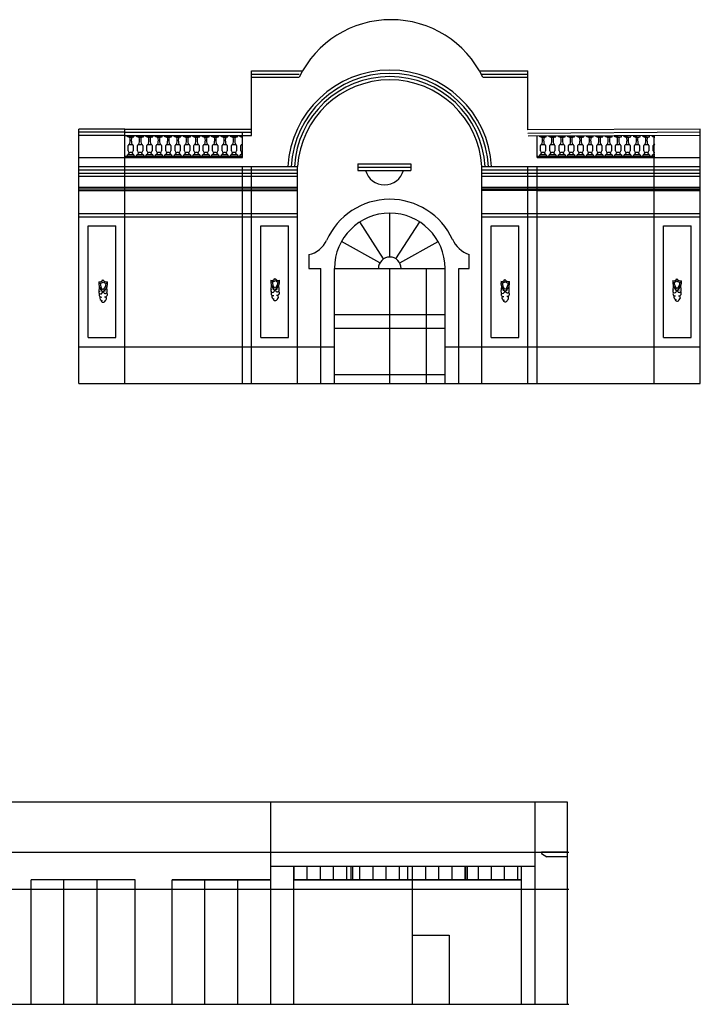
# Model space of a CAD drawing. Units: metres. Extents: x -4619 to 4290, y 1311 to 6302.
# Drawn here: x -4538 to -4523, y 1814 to 1836 of the extents above; entities that cross this region are included whole.
import ezdxf

# ---------------------------------------------------------------- set-up
doc = ezdxf.new("R2010")
doc.units = ezdxf.units.M
doc.header["$MEASUREMENT"] = 0

msp = doc.modelspace()

# ---------------------------------------------------------------- hatches: boundary and pattern name
h = msp.add_hatch()
h.set_pattern_fill('ANSI31', color=256, scale=0.09, angle=45)
h.set_pattern_definition([(90, (-8556.37046, 1028.8188), (-0.28575, 0), [])])
h.paths.add_polyline_path([(-4530.352, 1817.409), (-4531.588, 1817.409), (-4531.588, 1817.109), (-4530.352, 1817.109)])
h.paths.add_polyline_path([(-4529.117, 1817.409), (-4530.312, 1817.409), (-4530.312, 1817.109), (-4529.117, 1817.109)])
h.paths.add_polyline_path([(-4527.862, 1817.409), (-4529.017, 1817.409), (-4529.017, 1817.109), (-4527.862, 1817.109)])
h.paths.add_polyline_path([(-4526.647, 1817.409), (-4527.822, 1817.409), (-4527.822, 1817.109), (-4526.647, 1817.109)])

# ---------------------------------------------------------------- linework, layer by layer
for p, q in [((-4532.503, 1833.267), (-4532.503, 1834.671)), ((-4532.503, 1834.671), (-4531.396, 1834.671)), ((-4527.559, 1834.672), (-4526.503, 1834.672)), ((-4526.503, 1833.389), (-4526.503, 1834.671)), ((-4532.503, 1834.601), (-4531.47, 1834.601)), ((-4532.503, 1834.531), (-4531.47, 1834.531)), ((-4527.52, 1834.601), (-4526.503, 1834.601)), ((-4527.484, 1834.531), (-4526.503, 1834.531)), ((-4536.253, 1827.882), (-4536.253, 1833.407)), ((-4535.253, 1833.407), (-4536.253, 1833.407)), ((-4535.253, 1827.882), (-4535.253, 1833.407)), ((-4535.253, 1833.407), (-4532.503, 1833.407)), ((-4532.703, 1832.792), (-4532.703, 1833.347)), ((-4522.763, 1833.407), (-4526.503, 1833.389)), ((-4522.763, 1827.882), (-4522.763, 1833.407)), ((-4535.253, 1833.337), (-4536.253, 1833.337)), ((-4535.253, 1833.267), (-4536.253, 1833.267)), ((-4535.253, 1833.337), (-4532.503, 1833.337)), ((-4535.253, 1833.267), (-4532.503, 1833.267)), ((-4535.199, 1833.238), (-4535.199, 1833.267)), ((-4535.127, 1833.238), (-4535.199, 1833.238)), ((-4535.163, 1833.224), (-4535.163, 1833.238)), ((-4535.089, 1833.224), (-4535.163, 1833.224)), ((-4535.127, 1833.238), (-4535.056, 1833.238)), ((-4535.089, 1833.224), (-4535.089, 1833.238)), ((-4535.056, 1833.238), (-4535.056, 1833.267)), ((-4534.995, 1833.238), (-4534.995, 1833.267)), ((-4534.923, 1833.238), (-4534.995, 1833.238)), ((-4534.959, 1833.224), (-4534.959, 1833.238)), ((-4534.885, 1833.224), (-4534.959, 1833.224)), ((-4534.923, 1833.238), (-4534.852, 1833.238)), ((-4534.885, 1833.224), (-4534.885, 1833.238)), ((-4534.852, 1833.238), (-4534.852, 1833.267)), ((-4534.791, 1833.238), (-4534.791, 1833.267)), ((-4534.719, 1833.238), (-4534.791, 1833.238)), ((-4534.755, 1833.224), (-4534.755, 1833.238)), ((-4534.681, 1833.224), (-4534.755, 1833.224)), ((-4534.719, 1833.238), (-4534.648, 1833.238)), ((-4534.681, 1833.224), (-4534.681, 1833.238)), ((-4534.648, 1833.238), (-4534.648, 1833.267)), ((-4534.587, 1833.238), (-4534.587, 1833.267)), ((-4534.515, 1833.238), (-4534.587, 1833.238)), ((-4534.551, 1833.224), (-4534.551, 1833.238)), ((-4534.477, 1833.224), (-4534.551, 1833.224)), ((-4534.515, 1833.238), (-4534.444, 1833.238)), ((-4534.477, 1833.224), (-4534.477, 1833.238)), ((-4534.444, 1833.238), (-4534.444, 1833.267)), ((-4534.383, 1833.238), (-4534.383, 1833.267)), ((-4534.311, 1833.238), (-4534.383, 1833.238)), ((-4534.347, 1833.224), (-4534.347, 1833.238)), ((-4534.273, 1833.224), (-4534.347, 1833.224)), ((-4534.311, 1833.238), (-4534.24, 1833.238)), ((-4534.273, 1833.224), (-4534.273, 1833.238)), ((-4534.24, 1833.238), (-4534.24, 1833.267)), ((-4534.179, 1833.238), (-4534.179, 1833.267)), ((-4534.107, 1833.238), (-4534.179, 1833.238)), ((-4534.143, 1833.224), (-4534.143, 1833.238)), ((-4534.069, 1833.224), (-4534.143, 1833.224)), ((-4534.107, 1833.238), (-4534.036, 1833.238)), ((-4534.069, 1833.224), (-4534.069, 1833.238)), ((-4534.036, 1833.238), (-4534.036, 1833.267)), ((-4533.975, 1833.238), (-4533.975, 1833.267)), ((-4533.903, 1833.238), (-4533.975, 1833.238)), ((-4533.939, 1833.224), (-4533.939, 1833.238)), ((-4533.865, 1833.224), (-4533.939, 1833.224)), ((-4533.903, 1833.238), (-4533.832, 1833.238)), ((-4533.865, 1833.224), (-4533.865, 1833.238)), ((-4533.832, 1833.238), (-4533.832, 1833.267)), ((-4533.771, 1833.238), (-4533.771, 1833.267)), ((-4533.699, 1833.238), (-4533.771, 1833.238)), ((-4533.735, 1833.224), (-4533.735, 1833.238)), ((-4533.661, 1833.224), (-4533.735, 1833.224)), ((-4533.699, 1833.238), (-4533.628, 1833.238)), ((-4533.661, 1833.224), (-4533.661, 1833.238)), ((-4533.628, 1833.238), (-4533.628, 1833.267)), ((-4533.567, 1833.238), (-4533.567, 1833.267)), ((-4533.495, 1833.238), (-4533.567, 1833.238)), ((-4533.531, 1833.224), (-4533.531, 1833.238)), ((-4533.457, 1833.224), (-4533.531, 1833.224)), ((-4533.495, 1833.238), (-4533.424, 1833.238)), ((-4533.457, 1833.224), (-4533.457, 1833.238)), ((-4533.424, 1833.238), (-4533.424, 1833.267)), ((-4533.363, 1833.238), (-4533.363, 1833.267)), ((-4533.291, 1833.238), (-4533.363, 1833.238)), ((-4533.327, 1833.224), (-4533.327, 1833.238)), ((-4533.253, 1833.224), (-4533.327, 1833.224)), ((-4533.291, 1833.238), (-4533.22, 1833.238)), ((-4533.253, 1833.224), (-4533.253, 1833.238)), ((-4533.22, 1833.238), (-4533.22, 1833.267)), ((-4533.159, 1833.238), (-4533.159, 1833.267)), ((-4533.087, 1833.238), (-4533.159, 1833.238)), ((-4533.123, 1833.224), (-4533.123, 1833.238)), ((-4533.049, 1833.224), (-4533.123, 1833.224)), ((-4533.087, 1833.238), (-4533.016, 1833.238)), ((-4533.049, 1833.224), (-4533.049, 1833.238)), ((-4533.016, 1833.238), (-4533.016, 1833.267)), ((-4532.955, 1833.238), (-4532.955, 1833.267)), ((-4532.883, 1833.238), (-4532.955, 1833.238)), ((-4532.919, 1833.224), (-4532.919, 1833.238)), ((-4532.845, 1833.224), (-4532.919, 1833.224)), ((-4532.883, 1833.238), (-4532.812, 1833.238)), ((-4532.845, 1833.224), (-4532.845, 1833.238)), ((-4532.812, 1833.238), (-4532.812, 1833.267)), ((-4532.751, 1833.238), (-4532.751, 1833.267)), ((-4532.703, 1833.238), (-4532.751, 1833.238)), ((-4532.715, 1833.224), (-4532.715, 1833.238)), ((-4532.703, 1833.224), (-4532.715, 1833.224)), ((-4522.763, 1833.337), (-4526.503, 1833.311)), ((-4522.763, 1833.267), (-4526.499, 1833.252)), ((-4526.303, 1832.792), (-4526.305, 1833.253)), ((-4526.249, 1833.238), (-4526.249, 1833.267)), ((-4526.177, 1833.238), (-4526.249, 1833.238)), ((-4526.213, 1833.224), (-4526.213, 1833.238)), ((-4526.139, 1833.224), (-4526.213, 1833.224)), ((-4526.177, 1833.238), (-4526.106, 1833.238)), ((-4526.139, 1833.224), (-4526.139, 1833.238)), ((-4526.106, 1833.238), (-4526.106, 1833.267)), ((-4526.045, 1833.238), (-4526.045, 1833.267)), ((-4525.973, 1833.238), (-4526.045, 1833.238)), ((-4526.009, 1833.224), (-4526.009, 1833.238)), ((-4525.935, 1833.224), (-4526.009, 1833.224)), ((-4525.973, 1833.238), (-4525.902, 1833.238)), ((-4525.935, 1833.224), (-4525.935, 1833.238)), ((-4525.902, 1833.238), (-4525.902, 1833.267)), ((-4525.841, 1833.238), (-4525.841, 1833.267)), ((-4525.769, 1833.238), (-4525.841, 1833.238)), ((-4525.805, 1833.224), (-4525.805, 1833.238)), ((-4525.731, 1833.224), (-4525.805, 1833.224)), ((-4525.769, 1833.238), (-4525.698, 1833.238)), ((-4525.731, 1833.224), (-4525.731, 1833.238)), ((-4525.698, 1833.238), (-4525.698, 1833.267)), ((-4525.637, 1833.238), (-4525.637, 1833.267)), ((-4525.565, 1833.238), (-4525.637, 1833.238)), ((-4525.601, 1833.224), (-4525.601, 1833.238)), ((-4525.527, 1833.224), (-4525.601, 1833.224)), ((-4525.565, 1833.238), (-4525.494, 1833.238)), ((-4525.527, 1833.224), (-4525.527, 1833.238)), ((-4525.494, 1833.238), (-4525.494, 1833.267)), ((-4525.433, 1833.238), (-4525.433, 1833.267)), ((-4525.361, 1833.238), (-4525.433, 1833.238)), ((-4525.397, 1833.224), (-4525.397, 1833.238)), ((-4525.323, 1833.224), (-4525.397, 1833.224)), ((-4525.361, 1833.238), (-4525.29, 1833.238)), ((-4525.323, 1833.224), (-4525.323, 1833.238)), ((-4525.29, 1833.238), (-4525.29, 1833.267)), ((-4525.229, 1833.238), (-4525.229, 1833.267)), ((-4525.157, 1833.238), (-4525.229, 1833.238)), ((-4525.193, 1833.224), (-4525.193, 1833.238)), ((-4525.119, 1833.224), (-4525.193, 1833.224)), ((-4525.157, 1833.238), (-4525.086, 1833.238)), ((-4525.119, 1833.224), (-4525.119, 1833.238)), ((-4525.086, 1833.238), (-4525.086, 1833.267)), ((-4525.025, 1833.238), (-4525.025, 1833.267)), ((-4524.953, 1833.238), (-4525.025, 1833.238)), ((-4524.989, 1833.224), (-4524.989, 1833.238)), ((-4524.915, 1833.224), (-4524.989, 1833.224)), ((-4524.953, 1833.238), (-4524.882, 1833.238)), ((-4524.915, 1833.224), (-4524.915, 1833.238)), ((-4524.882, 1833.238), (-4524.882, 1833.267)), ((-4524.821, 1833.238), (-4524.821, 1833.267)), ((-4524.749, 1833.238), (-4524.821, 1833.238)), ((-4524.785, 1833.224), (-4524.785, 1833.238)), ((-4524.711, 1833.224), (-4524.785, 1833.224)), ((-4524.749, 1833.238), (-4524.678, 1833.238)), ((-4524.711, 1833.224), (-4524.711, 1833.238)), ((-4524.678, 1833.238), (-4524.678, 1833.267)), ((-4524.617, 1833.238), (-4524.617, 1833.267)), ((-4524.545, 1833.238), (-4524.617, 1833.238)), ((-4524.581, 1833.224), (-4524.581, 1833.238)), ((-4524.507, 1833.224), (-4524.581, 1833.224)), ((-4524.545, 1833.238), (-4524.474, 1833.238)), ((-4524.507, 1833.224), (-4524.507, 1833.238)), ((-4524.474, 1833.238), (-4524.474, 1833.267)), ((-4524.413, 1833.238), (-4524.413, 1833.267)), ((-4524.341, 1833.238), (-4524.413, 1833.238)), ((-4524.377, 1833.224), (-4524.377, 1833.238)), ((-4524.303, 1833.224), (-4524.377, 1833.224)), ((-4524.341, 1833.238), (-4524.27, 1833.238)), ((-4524.303, 1833.224), (-4524.303, 1833.238)), ((-4524.27, 1833.238), (-4524.27, 1833.267)), ((-4524.209, 1833.238), (-4524.209, 1833.267)), ((-4524.137, 1833.238), (-4524.209, 1833.238)), ((-4524.173, 1833.224), (-4524.173, 1833.238)), ((-4524.099, 1833.224), (-4524.173, 1833.224)), ((-4524.137, 1833.238), (-4524.066, 1833.238)), ((-4524.099, 1833.224), (-4524.099, 1833.238)), ((-4524.066, 1833.238), (-4524.066, 1833.267)), ((-4524.005, 1833.238), (-4524.005, 1833.267)), ((-4523.933, 1833.238), (-4524.005, 1833.238)), ((-4523.969, 1833.224), (-4523.969, 1833.238)), ((-4523.895, 1833.224), (-4523.969, 1833.224)), ((-4523.933, 1833.238), (-4523.862, 1833.238)), ((-4523.895, 1833.224), (-4523.895, 1833.238)), ((-4523.862, 1833.238), (-4523.862, 1833.267)), ((-4523.801, 1833.238), (-4523.801, 1833.267)), ((-4523.753, 1833.238), (-4523.801, 1833.238)), ((-4523.765, 1833.224), (-4523.765, 1833.238)), ((-4523.753, 1833.224), (-4523.765, 1833.224)), ((-4523.763, 1827.882), (-4523.763, 1833.262)), ((-4535.184, 1832.932), (-4535.184, 1833.049)), ((-4535.159, 1833.074), (-4535.096, 1833.074)), ((-4535.071, 1833.049), (-4535.071, 1832.932)), ((-4534.98, 1832.932), (-4534.98, 1833.049)), ((-4534.955, 1833.074), (-4534.892, 1833.074)), ((-4534.867, 1833.049), (-4534.867, 1832.932)), ((-4534.776, 1832.932), (-4534.776, 1833.049)), ((-4534.751, 1833.074), (-4534.688, 1833.074)), ((-4534.663, 1833.049), (-4534.663, 1832.932)), ((-4534.572, 1832.932), (-4534.572, 1833.049)), ((-4534.547, 1833.074), (-4534.484, 1833.074)), ((-4534.459, 1833.049), (-4534.459, 1832.932)), ((-4534.368, 1832.932), (-4534.368, 1833.049)), ((-4534.343, 1833.074), (-4534.28, 1833.074)), ((-4534.255, 1833.049), (-4534.255, 1832.932)), ((-4534.164, 1832.932), (-4534.164, 1833.049)), ((-4534.139, 1833.074), (-4534.076, 1833.074)), ((-4534.051, 1833.049), (-4534.051, 1832.932)), ((-4533.96, 1832.932), (-4533.96, 1833.049)), ((-4533.935, 1833.074), (-4533.872, 1833.074)), ((-4533.847, 1833.049), (-4533.847, 1832.932)), ((-4533.756, 1832.932), (-4533.756, 1833.049)), ((-4533.731, 1833.074), (-4533.668, 1833.074)), ((-4533.643, 1833.049), (-4533.643, 1832.932)), ((-4533.552, 1832.932), (-4533.552, 1833.049)), ((-4533.527, 1833.074), (-4533.464, 1833.074)), ((-4533.439, 1833.049), (-4533.439, 1832.932)), ((-4533.348, 1832.932), (-4533.348, 1833.049)), ((-4533.323, 1833.074), (-4533.26, 1833.074)), ((-4533.235, 1833.049), (-4533.235, 1832.932)), ((-4533.144, 1832.932), (-4533.144, 1833.049)), ((-4533.119, 1833.074), (-4533.056, 1833.074)), ((-4533.031, 1833.049), (-4533.031, 1832.932)), ((-4532.94, 1832.932), (-4532.94, 1833.049)), ((-4532.915, 1833.074), (-4532.852, 1833.074)), ((-4532.827, 1833.049), (-4532.827, 1832.932)), ((-4532.736, 1832.932), (-4532.736, 1833.049)), ((-4532.711, 1833.074), (-4532.703, 1833.074)), ((-4526.234, 1832.932), (-4526.234, 1833.049)), ((-4526.209, 1833.074), (-4526.146, 1833.074)), ((-4526.121, 1833.049), (-4526.121, 1832.932)), ((-4526.03, 1832.932), (-4526.03, 1833.049)), ((-4526.005, 1833.074), (-4525.942, 1833.074)), ((-4525.917, 1833.049), (-4525.917, 1832.932)), ((-4525.826, 1832.932), (-4525.826, 1833.049)), ((-4525.801, 1833.074), (-4525.738, 1833.074)), ((-4525.713, 1833.049), (-4525.713, 1832.932)), ((-4525.622, 1832.932), (-4525.622, 1833.049)), ((-4525.597, 1833.074), (-4525.534, 1833.074)), ((-4525.509, 1833.049), (-4525.509, 1832.932)), ((-4525.418, 1832.932), (-4525.418, 1833.049)), ((-4525.393, 1833.074), (-4525.33, 1833.074)), ((-4525.305, 1833.049), (-4525.305, 1832.932)), ((-4525.214, 1832.932), (-4525.214, 1833.049)), ((-4525.189, 1833.074), (-4525.126, 1833.074)), ((-4525.101, 1833.049), (-4525.101, 1832.932)), ((-4525.01, 1832.932), (-4525.01, 1833.049)), ((-4524.985, 1833.074), (-4524.922, 1833.074)), ((-4524.897, 1833.049), (-4524.897, 1832.932)), ((-4524.806, 1832.932), (-4524.806, 1833.049)), ((-4524.781, 1833.074), (-4524.718, 1833.074)), ((-4524.693, 1833.049), (-4524.693, 1832.932)), ((-4524.602, 1832.932), (-4524.602, 1833.049)), ((-4524.577, 1833.074), (-4524.514, 1833.074)), ((-4524.489, 1833.049), (-4524.489, 1832.932)), ((-4524.398, 1832.932), (-4524.398, 1833.049)), ((-4524.373, 1833.074), (-4524.31, 1833.074)), ((-4524.285, 1833.049), (-4524.285, 1832.932)), ((-4524.194, 1832.932), (-4524.194, 1833.049)), ((-4524.169, 1833.074), (-4524.106, 1833.074)), ((-4524.081, 1833.049), (-4524.081, 1832.932)), ((-4523.99, 1832.932), (-4523.99, 1833.049)), ((-4523.965, 1833.074), (-4523.902, 1833.074)), ((-4523.877, 1833.049), (-4523.877, 1832.932)), ((-4523.786, 1832.932), (-4523.786, 1833.049)), ((-4523.761, 1833.074), (-4523.753, 1833.074)), ((-4536.253, 1832.792), (-4532.703, 1832.792)), ((-4535.253, 1832.817), (-4532.703, 1832.817)), ((-4535.056, 1832.847), (-4535.199, 1832.847)), ((-4535.199, 1832.817), (-4535.199, 1832.847)), ((-4535.106, 1832.897), (-4535.149, 1832.897)), ((-4535.056, 1832.847), (-4535.056, 1832.817)), ((-4534.995, 1832.817), (-4534.995, 1832.847)), ((-4534.852, 1832.847), (-4534.995, 1832.847)), ((-4534.902, 1832.897), (-4534.945, 1832.897)), ((-4534.852, 1832.847), (-4534.852, 1832.817)), ((-4534.648, 1832.847), (-4534.791, 1832.847)), ((-4534.791, 1832.817), (-4534.791, 1832.847)), ((-4534.698, 1832.897), (-4534.741, 1832.897)), ((-4534.648, 1832.847), (-4534.648, 1832.817)), ((-4534.587, 1832.817), (-4534.587, 1832.847)), ((-4534.444, 1832.847), (-4534.587, 1832.847)), ((-4534.494, 1832.897), (-4534.537, 1832.897)), ((-4534.444, 1832.847), (-4534.444, 1832.817)), ((-4534.24, 1832.847), (-4534.383, 1832.847)), ((-4534.383, 1832.817), (-4534.383, 1832.847)), ((-4534.29, 1832.897), (-4534.333, 1832.897)), ((-4534.24, 1832.847), (-4534.24, 1832.817)), ((-4534.036, 1832.847), (-4534.179, 1832.847)), ((-4534.179, 1832.817), (-4534.179, 1832.847)), ((-4534.086, 1832.897), (-4534.129, 1832.897)), ((-4534.036, 1832.847), (-4534.036, 1832.817)), ((-4533.975, 1832.817), (-4533.975, 1832.847)), ((-4533.832, 1832.847), (-4533.975, 1832.847)), ((-4533.882, 1832.897), (-4533.925, 1832.897)), ((-4533.832, 1832.847), (-4533.832, 1832.817)), ((-4533.628, 1832.847), (-4533.771, 1832.847)), ((-4533.771, 1832.817), (-4533.771, 1832.847)), ((-4533.678, 1832.897), (-4533.721, 1832.897)), ((-4533.628, 1832.847), (-4533.628, 1832.817)), ((-4533.567, 1832.817), (-4533.567, 1832.847)), ((-4533.424, 1832.847), (-4533.567, 1832.847)), ((-4533.474, 1832.897), (-4533.517, 1832.897)), ((-4533.424, 1832.847), (-4533.424, 1832.817)), ((-4533.22, 1832.847), (-4533.363, 1832.847)), ((-4533.363, 1832.817), (-4533.363, 1832.847)), ((-4533.27, 1832.897), (-4533.313, 1832.897)), ((-4533.22, 1832.847), (-4533.22, 1832.817)), ((-4533.016, 1832.847), (-4533.159, 1832.847)), ((-4533.159, 1832.817), (-4533.159, 1832.847)), ((-4533.066, 1832.897), (-4533.109, 1832.897)), ((-4533.016, 1832.847), (-4533.016, 1832.817)), ((-4532.955, 1832.817), (-4532.955, 1832.847)), ((-4532.812, 1832.847), (-4532.955, 1832.847)), ((-4532.862, 1832.897), (-4532.905, 1832.897)), ((-4532.812, 1832.847), (-4532.812, 1832.817)), ((-4532.751, 1832.817), (-4532.751, 1832.847)), ((-4532.703, 1832.847), (-4532.751, 1832.847)), ((-4526.303, 1832.817), (-4523.753, 1832.817)), ((-4526.303, 1832.792), (-4522.763, 1832.792)), ((-4526.106, 1832.847), (-4526.249, 1832.847)), ((-4526.249, 1832.817), (-4526.249, 1832.847)), ((-4526.156, 1832.897), (-4526.199, 1832.897)), ((-4526.106, 1832.847), (-4526.106, 1832.817)), ((-4526.045, 1832.817), (-4526.045, 1832.847)), ((-4525.902, 1832.847), (-4526.045, 1832.847)), ((-4525.952, 1832.897), (-4525.995, 1832.897)), ((-4525.902, 1832.847), (-4525.902, 1832.817)), ((-4525.698, 1832.847), (-4525.841, 1832.847)), ((-4525.841, 1832.817), (-4525.841, 1832.847)), ((-4525.748, 1832.897), (-4525.791, 1832.897)), ((-4525.698, 1832.847), (-4525.698, 1832.817)), ((-4525.637, 1832.817), (-4525.637, 1832.847)), ((-4525.494, 1832.847), (-4525.637, 1832.847)), ((-4525.544, 1832.897), (-4525.587, 1832.897)), ((-4525.494, 1832.847), (-4525.494, 1832.817)), ((-4525.29, 1832.847), (-4525.433, 1832.847)), ((-4525.433, 1832.817), (-4525.433, 1832.847)), ((-4525.34, 1832.897), (-4525.383, 1832.897)), ((-4525.29, 1832.847), (-4525.29, 1832.817)), ((-4525.086, 1832.847), (-4525.229, 1832.847)), ((-4525.229, 1832.817), (-4525.229, 1832.847)), ((-4525.136, 1832.897), (-4525.179, 1832.897)), ((-4525.086, 1832.847), (-4525.086, 1832.817)), ((-4525.025, 1832.817), (-4525.025, 1832.847)), ((-4524.882, 1832.847), (-4525.025, 1832.847)), ((-4524.932, 1832.897), (-4524.975, 1832.897)), ((-4524.882, 1832.847), (-4524.882, 1832.817)), ((-4524.678, 1832.847), (-4524.821, 1832.847)), ((-4524.821, 1832.817), (-4524.821, 1832.847)), ((-4524.728, 1832.897), (-4524.771, 1832.897)), ((-4524.678, 1832.847), (-4524.678, 1832.817)), ((-4524.617, 1832.817), (-4524.617, 1832.847)), ((-4524.474, 1832.847), (-4524.617, 1832.847)), ((-4524.524, 1832.897), (-4524.567, 1832.897)), ((-4524.474, 1832.847), (-4524.474, 1832.817)), ((-4524.27, 1832.847), (-4524.413, 1832.847)), ((-4524.413, 1832.817), (-4524.413, 1832.847)), ((-4524.32, 1832.897), (-4524.363, 1832.897)), ((-4524.27, 1832.847), (-4524.27, 1832.817)), ((-4524.066, 1832.847), (-4524.209, 1832.847)), ((-4524.209, 1832.817), (-4524.209, 1832.847)), ((-4524.116, 1832.897), (-4524.159, 1832.897)), ((-4524.066, 1832.847), (-4524.066, 1832.817)), ((-4524.005, 1832.817), (-4524.005, 1832.847)), ((-4523.862, 1832.847), (-4524.005, 1832.847)), ((-4523.912, 1832.897), (-4523.955, 1832.897)), ((-4523.862, 1832.847), (-4523.862, 1832.817)), ((-4523.801, 1832.817), (-4523.801, 1832.847)), ((-4523.753, 1832.847), (-4523.801, 1832.847)), ((-4536.253, 1832.592), (-4535.486, 1832.592)), ((-4536.253, 1832.522), (-4535.486, 1832.522)), ((-4535.486, 1832.592), (-4531.503, 1832.592)), ((-4535.486, 1832.522), (-4531.503, 1832.522)), ((-4532.703, 1827.882), (-4532.703, 1832.592)), ((-4532.503, 1827.882), (-4532.503, 1832.592)), ((-4532.503, 1832.317), (-4532.503, 1832.592)), ((-4531.503, 1827.882), (-4531.503, 1832.592)), ((-4530.2, 1832.65), (-4529.046, 1832.65)), ((-4530.2, 1832.65), (-4530.2, 1832.51)), ((-4530.2, 1832.58), (-4529.046, 1832.58)), ((-4530.2, 1832.51), (-4529.046, 1832.51)), ((-4529.046, 1832.65), (-4529.046, 1832.51)), ((-4527.503, 1832.592), (-4526.303, 1832.592)), ((-4527.503, 1827.882), (-4527.503, 1832.592)), ((-4527.503, 1832.522), (-4526.303, 1832.522)), ((-4526.503, 1827.882), (-4526.503, 1832.592)), ((-4526.303, 1832.592), (-4522.763, 1832.592)), ((-4526.303, 1827.882), (-4526.303, 1832.592)), ((-4526.303, 1832.522), (-4522.763, 1832.522)), ((-4536.253, 1832.452), (-4535.486, 1832.452)), ((-4536.253, 1832.382), (-4535.486, 1832.382)), ((-4535.486, 1832.452), (-4531.503, 1832.452)), ((-4535.486, 1832.382), (-4531.503, 1832.382)), ((-4527.503, 1832.452), (-4526.303, 1832.452)), ((-4527.503, 1832.382), (-4526.303, 1832.382)), ((-4526.303, 1832.452), (-4522.763, 1832.452)), ((-4526.303, 1832.382), (-4522.763, 1832.382)), ((-4536.253, 1832.149), (-4535.486, 1832.149)), ((-4536.253, 1832.112), (-4535.486, 1832.112)), ((-4536.253, 1832.074), (-4535.486, 1832.074)), ((-4535.486, 1832.149), (-4531.503, 1832.149)), ((-4535.486, 1832.112), (-4531.503, 1832.112)), ((-4535.486, 1832.074), (-4531.503, 1832.074)), ((-4527.503, 1832.149), (-4526.303, 1832.149)), ((-4527.503, 1832.112), (-4526.303, 1832.112)), ((-4522.763, 1832.074), (-4527.503, 1832.074)), ((-4526.303, 1832.149), (-4522.763, 1832.149)), ((-4526.303, 1832.112), (-4522.763, 1832.112)), ((-4526.303, 1832.074), (-4522.763, 1832.074)), ((-4536.253, 1831.574), (-4531.503, 1831.574)), ((-4536.253, 1831.504), (-4531.503, 1831.504)), ((-4529.503, 1830.63), (-4529.503, 1831.574)), ((-4527.503, 1831.574), (-4522.763, 1831.574)), ((-4527.503, 1831.504), (-4522.763, 1831.504)), ((-4536.053, 1831.304), (-4535.453, 1831.304)), ((-4536.053, 1828.882), (-4536.053, 1831.304)), ((-4535.453, 1828.882), (-4535.453, 1831.304)), ((-4532.303, 1831.304), (-4531.703, 1831.304)), ((-4532.303, 1828.882), (-4532.303, 1831.304)), ((-4531.703, 1828.882), (-4531.703, 1831.304)), ((-4529.637, 1830.59), (-4530.153, 1831.392)), ((-4529.369, 1830.59), (-4528.854, 1831.392)), ((-4527.303, 1831.304), (-4526.703, 1831.304)), ((-4527.303, 1828.882), (-4527.303, 1831.304)), ((-4526.703, 1828.882), (-4526.703, 1831.304)), ((-4523.563, 1831.304), (-4522.963, 1831.304)), ((-4523.563, 1828.882), (-4523.563, 1831.304)), ((-4522.963, 1828.882), (-4522.963, 1831.304)), ((-4529.72, 1830.502), (-4530.554, 1830.963)), ((-4529.287, 1830.502), (-4528.453, 1830.963)), ((-4531.26, 1830.682), (-4531.26, 1830.382)), ((-4527.78, 1830.382), (-4527.78, 1830.682)), ((-4531.26, 1830.382), (-4531.003, 1830.382)), ((-4531.003, 1827.882), (-4531.003, 1830.382)), ((-4530.703, 1830.382), (-4528.303, 1830.382)), ((-4530.703, 1827.882), (-4530.703, 1830.382)), ((-4530.703, 1830.382), (-4528.303, 1830.382)), ((-4529.503, 1827.882), (-4529.503, 1830.382)), ((-4528.703, 1827.882), (-4528.703, 1830.382)), ((-4528.303, 1827.882), (-4528.303, 1830.382)), ((-4528.003, 1827.882), (-4528.003, 1830.382)), ((-4528.003, 1830.382), (-4527.78, 1830.382)), ((-4535.809, 1829.99), (-4535.819, 1829.868)), ((-4535.637, 1829.891), (-4535.642, 1829.988)), ((-4532.076, 1830.024), (-4532.086, 1829.902)), ((-4531.903, 1829.925), (-4531.908, 1830.022)), ((-4527.081, 1830), (-4527.091, 1829.878)), ((-4526.909, 1829.901), (-4526.914, 1829.998)), ((-4523.35, 1830.014), (-4523.36, 1829.891)), ((-4523.178, 1829.915), (-4523.183, 1830.011)), ((-4530.703, 1829.382), (-4528.303, 1829.382)), ((-4530.703, 1829.082), (-4528.303, 1829.082)), ((-4536.053, 1828.882), (-4535.453, 1828.882)), ((-4532.303, 1828.882), (-4531.703, 1828.882)), ((-4527.303, 1828.882), (-4526.703, 1828.882)), ((-4523.563, 1828.882), (-4522.963, 1828.882)), ((-4536.253, 1828.682), (-4530.703, 1828.682)), ((-4528.303, 1828.682), (-4522.763, 1828.682)), ((-4530.703, 1828.082), (-4528.303, 1828.082)), ((-4536.253, 1827.882), (-4522.763, 1827.882)), ((-4525.647, 1818.796), (-4537.787, 1818.796)), ((-4532.088, 1814.411), (-4532.088, 1818.796)), ((-4526.347, 1814.411), (-4526.347, 1818.796)), ((-4525.647, 1814.411), (-4525.647, 1818.796)), ((-4565.747, 1817.711), (-4525.617, 1817.711)), ((-4525.647, 1817.713), (-4526.211, 1817.713)), ((-4526.211, 1817.713), (-4526.211, 1817.687)), ((-4526.211, 1817.687), (-4526.092, 1817.613)), ((-4525.647, 1817.613), (-4526.092, 1817.613)), ((-4532.088, 1817.409), (-4526.347, 1817.409)), ((-4531.588, 1814.411), (-4531.588, 1817.409)), ((-4530.352, 1817.409), (-4530.352, 1817.109)), ((-4530.312, 1817.409), (-4530.312, 1817.109)), ((-4529.117, 1817.409), (-4529.117, 1817.109)), ((-4529.017, 1817.409), (-4529.017, 1814.411)), ((-4527.862, 1817.409), (-4527.862, 1817.109)), ((-4527.822, 1817.409), (-4527.822, 1817.109)), ((-4526.647, 1814.411), (-4526.647, 1817.409)), ((-4537.287, 1814.411), (-4537.287, 1817.109)), ((-4535.028, 1817.109), (-4537.287, 1817.109)), ((-4536.577, 1814.411), (-4536.577, 1817.109)), ((-4535.857, 1814.411), (-4535.857, 1817.109)), ((-4535.028, 1814.411), (-4535.028, 1817.109)), ((-4532.088, 1817.109), (-4534.228, 1817.109)), ((-4534.228, 1814.411), (-4534.228, 1817.109)), ((-4534.228, 1817.109), (-4532.088, 1817.109)), ((-4533.518, 1814.411), (-4533.518, 1817.109)), ((-4532.798, 1814.411), (-4532.798, 1817.109)), ((-4526.647, 1817.109), (-4531.588, 1817.109)), ((-4531.588, 1817.109), (-4526.647, 1817.109)), ((-4565.747, 1816.911), (-4525.617, 1816.911)), ((-4529.017, 1815.911), (-4528.217, 1815.911)), ((-4528.217, 1815.911), (-4528.217, 1814.411)), ((-4610.487, 1814.411), (-4525.617, 1814.411))]:
    msp.add_line(p, q)
for centre, radius, start, end in [((-4529.477, 1833.567), 2.214, 25.8137, 154.1863), ((-4529.503, 1832.471), 2.214, 3.1511, 176.8489), ((-4529.503, 1832.471), 2.144, 3.2541, 176.7459), ((-4529.503, 1832.471), 2.074, 3.364, 176.636), ((-4529.503, 1832.471), 2.004, 3.4817, 176.5183), ((-4535.436, 1833.164), 0.297, 347.8737, 11.6463), ((-4534.817, 1833.164), 0.297, 168.3537, 192.1263), ((-4535.232, 1833.164), 0.297, 347.8737, 11.6463), ((-4534.613, 1833.164), 0.297, 168.3537, 192.1263), ((-4535.028, 1833.164), 0.297, 347.8737, 11.6463), ((-4534.409, 1833.164), 0.297, 168.3537, 192.1263), ((-4534.824, 1833.164), 0.297, 347.8737, 11.6463), ((-4534.205, 1833.164), 0.297, 168.3537, 192.1263), ((-4534.62, 1833.164), 0.297, 347.8737, 11.6463), ((-4534.001, 1833.164), 0.297, 168.3537, 192.1263), ((-4534.416, 1833.164), 0.297, 347.8737, 11.6463), ((-4533.797, 1833.164), 0.297, 168.3537, 192.1263), ((-4534.212, 1833.164), 0.297, 347.8737, 11.6463), ((-4533.593, 1833.164), 0.297, 168.3537, 192.1263), ((-4534.008, 1833.164), 0.297, 347.8737, 11.6463), ((-4533.389, 1833.164), 0.297, 168.3537, 192.1263), ((-4533.804, 1833.164), 0.297, 347.8737, 11.6463), ((-4533.185, 1833.164), 0.297, 168.3537, 192.1263), ((-4533.6, 1833.164), 0.297, 347.8737, 11.6463), ((-4532.981, 1833.164), 0.297, 168.3537, 192.1263), ((-4533.396, 1833.164), 0.297, 347.8737, 11.6463), ((-4532.777, 1833.164), 0.297, 168.3537, 192.1263), ((-4533.192, 1833.164), 0.297, 347.8737, 11.6463), ((-4532.573, 1833.164), 0.297, 168.3537, 192.1263), ((-4526.486, 1833.164), 0.297, 347.8737, 11.6463), ((-4525.867, 1833.164), 0.297, 168.3537, 192.1263), ((-4526.282, 1833.164), 0.297, 347.8737, 11.6463), ((-4525.663, 1833.164), 0.297, 168.3537, 192.1263), ((-4526.078, 1833.164), 0.297, 347.8737, 11.6463), ((-4525.459, 1833.164), 0.297, 168.3537, 192.1263), ((-4525.874, 1833.164), 0.297, 347.8737, 11.6463), ((-4525.255, 1833.164), 0.297, 168.3537, 192.1263), ((-4525.67, 1833.164), 0.297, 347.8737, 11.6463), ((-4525.051, 1833.164), 0.297, 168.3537, 192.1263), ((-4525.466, 1833.164), 0.297, 347.8737, 11.6463), ((-4524.847, 1833.164), 0.297, 168.3537, 192.1263), ((-4525.262, 1833.164), 0.297, 347.8737, 11.6463), ((-4524.643, 1833.164), 0.297, 168.3537, 192.1263), ((-4525.058, 1833.164), 0.297, 347.8737, 11.6463), ((-4524.439, 1833.164), 0.297, 168.3537, 192.1263), ((-4524.854, 1833.164), 0.297, 347.8737, 11.6463), ((-4524.235, 1833.164), 0.297, 168.3537, 192.1263), ((-4524.65, 1833.164), 0.297, 347.8737, 11.6463), ((-4524.031, 1833.164), 0.297, 168.3537, 192.1263), ((-4524.446, 1833.164), 0.297, 347.8737, 11.6463), ((-4523.827, 1833.164), 0.297, 168.3537, 192.1263), ((-4524.242, 1833.164), 0.297, 347.8737, 11.6463), ((-4523.623, 1833.164), 0.297, 168.3537, 192.1263), ((-4535.159, 1833.049), 0.025, 90, 180), ((-4535.149, 1832.932), 0.035, 180, 270), ((-4535.179, 1833.105), 0.0344, 288.3433, 353.6368), ((-4535.07, 1833.106), 0.0372, 187.6171, 247.6531), ((-4535.106, 1832.932), 0.035, 270, 0), ((-4535.096, 1833.049), 0.025, 0, 90), ((-4534.955, 1833.049), 0.025, 90, 180), ((-4534.945, 1832.932), 0.035, 180, 270), ((-4534.975, 1833.105), 0.0344, 288.3433, 353.6368), ((-4534.866, 1833.106), 0.0372, 187.6171, 247.6531), ((-4534.902, 1832.932), 0.035, 270, 0), ((-4534.892, 1833.049), 0.025, 0, 90), ((-4534.751, 1833.049), 0.025, 90, 180), ((-4534.741, 1832.932), 0.035, 180, 270), ((-4534.771, 1833.105), 0.0344, 288.3433, 353.6368), ((-4534.662, 1833.106), 0.0372, 187.6171, 247.6531), ((-4534.698, 1832.932), 0.035, 270, 0), ((-4534.688, 1833.049), 0.025, 0, 90), ((-4534.547, 1833.049), 0.025, 90, 180), ((-4534.537, 1832.932), 0.035, 180, 270), ((-4534.567, 1833.105), 0.0344, 288.3433, 353.6368), ((-4534.458, 1833.106), 0.0372, 187.6171, 247.6531), ((-4534.494, 1832.932), 0.035, 270, 0), ((-4534.484, 1833.049), 0.025, 0, 90), ((-4534.343, 1833.049), 0.025, 90, 180), ((-4534.333, 1832.932), 0.035, 180, 270), ((-4534.363, 1833.105), 0.0344, 288.3433, 353.6368), ((-4534.254, 1833.106), 0.0372, 187.6171, 247.6531), ((-4534.29, 1832.932), 0.035, 270, 0), ((-4534.28, 1833.049), 0.025, 0, 90), ((-4534.139, 1833.049), 0.025, 90, 180), ((-4534.129, 1832.932), 0.035, 180, 270), ((-4534.159, 1833.105), 0.0344, 288.3433, 353.6368), ((-4534.05, 1833.106), 0.0372, 187.6171, 247.6531), ((-4534.086, 1832.932), 0.035, 270, 0), ((-4534.076, 1833.049), 0.025, 0, 90), ((-4533.935, 1833.049), 0.025, 90, 180), ((-4533.925, 1832.932), 0.035, 180, 270), ((-4533.955, 1833.105), 0.0344, 288.3433, 353.6368), ((-4533.846, 1833.106), 0.0372, 187.6171, 247.6531), ((-4533.882, 1832.932), 0.035, 270, 0), ((-4533.872, 1833.049), 0.025, 0, 90), ((-4533.731, 1833.049), 0.025, 90, 180), ((-4533.721, 1832.932), 0.035, 180, 270), ((-4533.751, 1833.105), 0.0344, 288.3433, 353.6368), ((-4533.642, 1833.106), 0.0372, 187.6171, 247.6531), ((-4533.678, 1832.932), 0.035, 270, 0), ((-4533.668, 1833.049), 0.025, 0, 90), ((-4533.527, 1833.049), 0.025, 90, 180), ((-4533.517, 1832.932), 0.035, 180, 270), ((-4533.547, 1833.105), 0.0344, 288.3433, 353.6368), ((-4533.438, 1833.106), 0.0372, 187.6171, 247.6531), ((-4533.474, 1832.932), 0.035, 270, 0), ((-4533.464, 1833.049), 0.025, 0, 90), ((-4533.323, 1833.049), 0.025, 90, 180), ((-4533.313, 1832.932), 0.035, 180, 270), ((-4533.343, 1833.105), 0.0344, 288.3433, 353.6368), ((-4533.234, 1833.106), 0.0372, 187.6171, 247.6531), ((-4533.27, 1832.932), 0.035, 270, 0), ((-4533.26, 1833.049), 0.025, 0, 90), ((-4533.119, 1833.049), 0.025, 90, 180), ((-4533.109, 1832.932), 0.035, 180, 270), ((-4533.139, 1833.105), 0.0344, 288.3433, 353.6368), ((-4533.03, 1833.106), 0.0372, 187.6171, 247.6531), ((-4533.066, 1832.932), 0.035, 270, 0), ((-4533.056, 1833.049), 0.025, 0, 90), ((-4532.915, 1833.049), 0.025, 90, 180), ((-4532.905, 1832.932), 0.035, 180, 270), ((-4532.935, 1833.105), 0.0344, 288.3433, 353.6368), ((-4532.826, 1833.106), 0.0372, 187.6171, 247.6531), ((-4532.862, 1832.932), 0.035, 270, 0), ((-4532.852, 1833.049), 0.025, 0, 90), ((-4532.711, 1833.049), 0.025, 90, 180), ((-4532.701, 1832.932), 0.035, 180, 270), ((-4532.731, 1833.105), 0.0344, 288.3433, 324.7343), ((-4526.209, 1833.049), 0.025, 90, 180), ((-4526.199, 1832.932), 0.035, 180, 270), ((-4526.229, 1833.105), 0.0344, 288.3433, 353.6368), ((-4526.12, 1833.106), 0.0372, 187.6171, 247.6531), ((-4526.156, 1832.932), 0.035, 270, 0), ((-4526.146, 1833.049), 0.025, 0, 90), ((-4526.005, 1833.049), 0.025, 90, 180), ((-4525.995, 1832.932), 0.035, 180, 270), ((-4526.025, 1833.105), 0.0344, 288.3433, 353.6368), ((-4525.916, 1833.106), 0.0372, 187.6171, 247.6531), ((-4525.952, 1832.932), 0.035, 270, 0), ((-4525.942, 1833.049), 0.025, 0, 90), ((-4525.801, 1833.049), 0.025, 90, 180), ((-4525.791, 1832.932), 0.035, 180, 270), ((-4525.821, 1833.105), 0.0344, 288.3433, 353.6368), ((-4525.712, 1833.106), 0.0372, 187.6171, 247.6531), ((-4525.748, 1832.932), 0.035, 270, 0), ((-4525.738, 1833.049), 0.025, 0, 90), ((-4525.597, 1833.049), 0.025, 90, 180), ((-4525.587, 1832.932), 0.035, 180, 270), ((-4525.617, 1833.105), 0.0344, 288.3433, 353.6368), ((-4525.508, 1833.106), 0.0372, 187.6171, 247.6531), ((-4525.544, 1832.932), 0.035, 270, 0), ((-4525.534, 1833.049), 0.025, 0, 90), ((-4525.393, 1833.049), 0.025, 90, 180), ((-4525.383, 1832.932), 0.035, 180, 270), ((-4525.413, 1833.105), 0.0344, 288.3433, 353.6368), ((-4525.304, 1833.106), 0.0372, 187.6171, 247.6531), ((-4525.34, 1832.932), 0.035, 270, 0), ((-4525.33, 1833.049), 0.025, 0, 90), ((-4525.189, 1833.049), 0.025, 90, 180), ((-4525.179, 1832.932), 0.035, 180, 270), ((-4525.209, 1833.105), 0.0344, 288.3433, 353.6368), ((-4525.1, 1833.106), 0.0372, 187.6171, 247.6531), ((-4525.136, 1832.932), 0.035, 270, 0), ((-4525.126, 1833.049), 0.025, 0, 90), ((-4524.985, 1833.049), 0.025, 90, 180), ((-4524.975, 1832.932), 0.035, 180, 270), ((-4525.005, 1833.105), 0.0344, 288.3433, 353.6368), ((-4524.896, 1833.106), 0.0372, 187.6171, 247.6531), ((-4524.932, 1832.932), 0.035, 270, 0), ((-4524.922, 1833.049), 0.025, 0, 90), ((-4524.781, 1833.049), 0.025, 90, 180), ((-4524.771, 1832.932), 0.035, 180, 270), ((-4524.801, 1833.105), 0.0344, 288.3433, 353.6368), ((-4524.692, 1833.106), 0.0372, 187.6171, 247.6531), ((-4524.728, 1832.932), 0.035, 270, 0), ((-4524.718, 1833.049), 0.025, 0, 90), ((-4524.577, 1833.049), 0.025, 90, 180), ((-4524.567, 1832.932), 0.035, 180, 270), ((-4524.597, 1833.105), 0.0344, 288.3433, 353.6368), ((-4524.488, 1833.106), 0.0372, 187.6171, 247.6531), ((-4524.524, 1832.932), 0.035, 270, 0), ((-4524.514, 1833.049), 0.025, 0, 90), ((-4524.373, 1833.049), 0.025, 90, 180), ((-4524.363, 1832.932), 0.035, 180, 270), ((-4524.393, 1833.105), 0.0344, 288.3433, 353.6368), ((-4524.284, 1833.106), 0.0372, 187.6171, 247.6531), ((-4524.32, 1832.932), 0.035, 270, 0), ((-4524.31, 1833.049), 0.025, 0, 90), ((-4524.169, 1833.049), 0.025, 90, 180), ((-4524.159, 1832.932), 0.035, 180, 270), ((-4524.189, 1833.105), 0.0344, 288.3433, 353.6368), ((-4524.08, 1833.106), 0.0372, 187.6171, 247.6531), ((-4524.116, 1832.932), 0.035, 270, 0), ((-4524.106, 1833.049), 0.025, 0, 90), ((-4523.965, 1833.049), 0.025, 90, 180), ((-4523.955, 1832.932), 0.035, 180, 270), ((-4523.985, 1833.105), 0.0344, 288.3433, 353.6368), ((-4523.876, 1833.106), 0.0372, 187.6171, 247.6531), ((-4523.912, 1832.932), 0.035, 270, 0), ((-4523.902, 1833.049), 0.025, 0, 90), ((-4523.761, 1833.049), 0.025, 90, 180), ((-4523.751, 1832.932), 0.035, 180, 270), ((-4523.781, 1833.105), 0.0344, 288.3433, 324.7343), ((-4535.114, 1832.807), 0.0846, 130.3127, 151.7322), ((-4535.193, 1832.9), 0.0368, 310.3127, 355.2624), ((-4535.062, 1832.9), 0.0368, 184.7376, 229.6873), ((-4535.14, 1832.807), 0.0846, 28.2678, 49.6873), ((-4534.91, 1832.807), 0.0846, 130.3127, 151.7322), ((-4534.989, 1832.9), 0.0368, 310.3127, 355.2624), ((-4534.858, 1832.9), 0.0368, 184.7376, 229.6873), ((-4534.936, 1832.807), 0.0846, 28.2678, 49.6873), ((-4534.706, 1832.807), 0.0846, 130.3127, 151.7322), ((-4534.785, 1832.9), 0.0368, 310.3127, 355.2624), ((-4534.654, 1832.9), 0.0368, 184.7376, 229.6873), ((-4534.732, 1832.807), 0.0846, 28.2678, 49.6873), ((-4534.502, 1832.807), 0.0846, 130.3127, 151.7322), ((-4534.581, 1832.9), 0.0368, 310.3127, 355.2624), ((-4534.45, 1832.9), 0.0368, 184.7376, 229.6873), ((-4534.528, 1832.807), 0.0846, 28.2678, 49.6873), ((-4534.298, 1832.807), 0.0846, 130.3127, 151.7322), ((-4534.377, 1832.9), 0.0368, 310.3127, 355.2624), ((-4534.246, 1832.9), 0.0368, 184.7376, 229.6873), ((-4534.324, 1832.807), 0.0846, 28.2678, 49.6873), ((-4534.094, 1832.807), 0.0846, 130.3127, 151.7322), ((-4534.173, 1832.9), 0.0368, 310.3127, 355.2624), ((-4534.042, 1832.9), 0.0368, 184.7376, 229.6873), ((-4534.12, 1832.807), 0.0846, 28.2678, 49.6873), ((-4533.89, 1832.807), 0.0846, 130.3127, 151.7322), ((-4533.969, 1832.9), 0.0368, 310.3127, 355.2624), ((-4533.838, 1832.9), 0.0368, 184.7376, 229.6873), ((-4533.916, 1832.807), 0.0846, 28.2678, 49.6873), ((-4533.686, 1832.807), 0.0846, 130.3127, 151.7322), ((-4533.765, 1832.9), 0.0368, 310.3127, 355.2624), ((-4533.634, 1832.9), 0.0368, 184.7376, 229.6873), ((-4533.712, 1832.807), 0.0846, 28.2678, 49.6873), ((-4533.482, 1832.807), 0.0846, 130.3127, 151.7322), ((-4533.561, 1832.9), 0.0368, 310.3127, 355.2624), ((-4533.43, 1832.9), 0.0368, 184.7376, 229.6873), ((-4533.508, 1832.807), 0.0846, 28.2678, 49.6873), ((-4533.278, 1832.807), 0.0846, 130.3127, 151.7322), ((-4533.357, 1832.9), 0.0368, 310.3127, 355.2624), ((-4533.226, 1832.9), 0.0368, 184.7376, 229.6873), ((-4533.304, 1832.807), 0.0846, 28.2678, 49.6873), ((-4533.074, 1832.807), 0.0846, 130.3127, 151.7322), ((-4533.153, 1832.9), 0.0368, 310.3127, 355.2624), ((-4533.022, 1832.9), 0.0368, 184.7376, 229.6873), ((-4533.1, 1832.807), 0.0846, 28.2678, 49.6873), ((-4532.87, 1832.807), 0.0846, 130.3127, 151.7322), ((-4532.949, 1832.9), 0.0368, 310.3127, 355.2624), ((-4532.818, 1832.9), 0.0368, 184.7376, 229.6873), ((-4532.896, 1832.807), 0.0846, 28.2678, 49.6873), ((-4532.666, 1832.807), 0.0846, 130.3127, 151.7322), ((-4532.745, 1832.9), 0.0368, 310.3127, 355.2624), ((-4526.164, 1832.807), 0.0846, 130.3127, 151.7322), ((-4526.243, 1832.9), 0.0368, 310.3127, 355.2624), ((-4526.112, 1832.9), 0.0368, 184.7376, 229.6873), ((-4526.19, 1832.807), 0.0846, 28.2678, 49.6873), ((-4525.96, 1832.807), 0.0846, 130.3127, 151.7322), ((-4526.039, 1832.9), 0.0368, 310.3127, 355.2624), ((-4525.908, 1832.9), 0.0368, 184.7376, 229.6873), ((-4525.986, 1832.807), 0.0846, 28.2678, 49.6873), ((-4525.756, 1832.807), 0.0846, 130.3127, 151.7322), ((-4525.835, 1832.9), 0.0368, 310.3127, 355.2624), ((-4525.704, 1832.9), 0.0368, 184.7376, 229.6873), ((-4525.782, 1832.807), 0.0846, 28.2678, 49.6873), ((-4525.552, 1832.807), 0.0846, 130.3127, 151.7322), ((-4525.631, 1832.9), 0.0368, 310.3127, 355.2624), ((-4525.5, 1832.9), 0.0368, 184.7376, 229.6873), ((-4525.578, 1832.807), 0.0846, 28.2678, 49.6873), ((-4525.348, 1832.807), 0.0846, 130.3127, 151.7322), ((-4525.427, 1832.9), 0.0368, 310.3127, 355.2624), ((-4525.296, 1832.9), 0.0368, 184.7376, 229.6873), ((-4525.374, 1832.807), 0.0846, 28.2678, 49.6873), ((-4525.144, 1832.807), 0.0846, 130.3127, 151.7322), ((-4525.223, 1832.9), 0.0368, 310.3127, 355.2624), ((-4525.092, 1832.9), 0.0368, 184.7376, 229.6873), ((-4525.17, 1832.807), 0.0846, 28.2678, 49.6873), ((-4524.94, 1832.807), 0.0846, 130.3127, 151.7322), ((-4525.019, 1832.9), 0.0368, 310.3127, 355.2624), ((-4524.888, 1832.9), 0.0368, 184.7376, 229.6873), ((-4524.966, 1832.807), 0.0846, 28.2678, 49.6873), ((-4524.736, 1832.807), 0.0846, 130.3127, 151.7322), ((-4524.815, 1832.9), 0.0368, 310.3127, 355.2624), ((-4524.684, 1832.9), 0.0368, 184.7376, 229.6873), ((-4524.762, 1832.807), 0.0846, 28.2678, 49.6873), ((-4524.532, 1832.807), 0.0846, 130.3127, 151.7322), ((-4524.611, 1832.9), 0.0368, 310.3127, 355.2624), ((-4524.48, 1832.9), 0.0368, 184.7376, 229.6873), ((-4524.558, 1832.807), 0.0846, 28.2678, 49.6873), ((-4524.328, 1832.807), 0.0846, 130.3127, 151.7322), ((-4524.407, 1832.9), 0.0368, 310.3127, 355.2624), ((-4524.276, 1832.9), 0.0368, 184.7376, 229.6873), ((-4524.354, 1832.807), 0.0846, 28.2678, 49.6873), ((-4524.124, 1832.807), 0.0846, 130.3127, 151.7322), ((-4524.203, 1832.9), 0.0368, 310.3127, 355.2624), ((-4524.072, 1832.9), 0.0368, 184.7376, 229.6873), ((-4524.15, 1832.807), 0.0846, 28.2678, 49.6873), ((-4523.92, 1832.807), 0.0846, 130.3127, 151.7322), ((-4523.999, 1832.9), 0.0368, 310.3127, 355.2624), ((-4523.868, 1832.9), 0.0368, 184.7376, 229.6873), ((-4523.946, 1832.807), 0.0846, 28.2678, 49.6873), ((-4523.716, 1832.807), 0.0846, 130.3127, 151.7322), ((-4523.795, 1832.9), 0.0368, 310.3127, 355.2624), ((-4529.618, 1832.624), 0.427, 195.4856, 344.5144), ((-4529.503, 1830.382), 1.5, 24.7189, 156.0318), ((-4529.503, 1830.382), 1.2, 0, 180), ((-4531.376, 1831.223), 0.553, 282.1104, 335.25), ((-4527.564, 1831.283), 0.638, 204.4645, 250.2589), ((-4529.503, 1830.382), 0.247, 0, 180), ((-4535.795, 1830.159), 0.0686, 251.7807, 337.8519), ((-4535.648, 1830.19), 0.101, 214.5166, 279.7782), ((-4532.062, 1830.192), 0.0686, 251.7807, 337.8519), ((-4531.915, 1830.224), 0.101, 214.5166, 279.7782), ((-4527.068, 1830.169), 0.0686, 251.7807, 337.8519), ((-4526.921, 1830.2), 0.101, 214.5166, 279.7782), ((-4523.337, 1830.182), 0.0686, 251.7807, 337.8519), ((-4523.19, 1830.214), 0.101, 214.5166, 279.7782), ((-4535.562, 1830.061), 0.256, 172.7377, 219.2598), ((-4535.795, 1830.159), 0.0986, 273.7699, 312.7035), ((-4535.562, 1830.061), 0.226, 180.2042, 219.2598), ((-4535.648, 1830.19), 0.131, 232.3719, 265.0914), ((-4535.867, 1830.063), 0.208, 316.4927, 358.9738), ((-4535.867, 1830.063), 0.238, 316.4927, 6.5897), ((-4532.046, 1829.902), 0.0395, 137.1107, 332.154), ((-4531.829, 1830.095), 0.256, 172.7377, 219.2598), ((-4532.062, 1830.192), 0.0986, 273.7699, 312.7035), ((-4531.829, 1830.095), 0.226, 180.2042, 219.2598), ((-4532.027, 1829.902), 0.0246, 309.12, 123.2189), ((-4531.915, 1830.224), 0.131, 232.3719, 265.0914), ((-4531.968, 1829.908), 0.0202, 24.8751, 240.9548), ((-4532.134, 1830.097), 0.208, 316.4927, 358.9738), ((-4531.944, 1829.916), 0.0422, 216.9288, 13.1968), ((-4532.134, 1830.097), 0.238, 316.4927, 6.5897), ((-4526.835, 1830.071), 0.256, 172.7377, 219.2598), ((-4527.068, 1830.169), 0.0986, 273.7699, 312.7035), ((-4526.835, 1830.071), 0.226, 180.2042, 219.2598), ((-4526.921, 1830.2), 0.131, 232.3719, 265.0914), ((-4527.14, 1830.073), 0.208, 316.4927, 358.9738), ((-4527.14, 1830.073), 0.238, 316.4927, 6.5897), ((-4523.104, 1830.085), 0.256, 172.7377, 219.2598), ((-4523.337, 1830.182), 0.0986, 273.7699, 312.7035), ((-4523.104, 1830.085), 0.226, 180.2042, 219.2598), ((-4523.19, 1830.214), 0.131, 232.3719, 265.0914), ((-4523.409, 1830.087), 0.208, 316.4927, 358.9738), ((-4523.409, 1830.087), 0.238, 316.4927, 6.5897), ((-4535.779, 1829.868), 0.0395, 137.1107, 332.154), ((-4535.771, 1829.805), 0.0435, 135.6869, 290.0651), ((-4535.744, 1829.74), 0.0549, 156.7587, 269.9001), ((-4535.76, 1829.868), 0.0246, 309.12, 123.2189), ((-4535.702, 1829.874), 0.0202, 24.8751, 240.9548), ((-4535.678, 1829.882), 0.0422, 216.9288, 13.1968), ((-4535.683, 1829.816), 0.0495, 257.5938, 45.9742), ((-4535.708, 1829.729), 0.055, 296.0698, 45.5695), ((-4532.038, 1829.839), 0.0435, 135.6869, 290.0651), ((-4532.011, 1829.774), 0.0549, 156.7587, 269.9001), ((-4531.991, 1829.732), 0.0498, 184.218, 342.6465), ((-4531.949, 1829.85), 0.0495, 257.5938, 45.9742), ((-4531.975, 1829.763), 0.055, 296.0698, 45.5695), ((-4527.052, 1829.878), 0.0395, 137.1107, 332.154), ((-4527.044, 1829.815), 0.0435, 135.6869, 290.0651), ((-4527.016, 1829.75), 0.0549, 156.7587, 269.9001), ((-4527.033, 1829.879), 0.0246, 309.12, 123.2189), ((-4526.974, 1829.884), 0.0202, 24.8751, 240.9548), ((-4526.95, 1829.892), 0.0422, 216.9288, 13.1968), ((-4526.955, 1829.826), 0.0495, 257.5938, 45.9742), ((-4526.98, 1829.739), 0.055, 296.0698, 45.5695), ((-4523.321, 1829.891), 0.0395, 137.1107, 332.154), ((-4523.313, 1829.829), 0.0435, 135.6869, 290.0651), ((-4523.285, 1829.764), 0.0549, 156.7587, 269.9001), ((-4523.266, 1829.722), 0.0498, 184.218, 342.6465), ((-4523.302, 1829.892), 0.0246, 309.12, 123.2189), ((-4523.243, 1829.897), 0.0202, 24.8751, 240.9548), ((-4523.219, 1829.905), 0.0422, 216.9288, 13.1968), ((-4523.224, 1829.839), 0.0495, 257.5938, 45.9742), ((-4523.249, 1829.752), 0.055, 296.0698, 45.5695), ((-4535.725, 1829.698), 0.0498, 184.218, 342.6465), ((-4526.997, 1829.708), 0.0498, 184.218, 342.6465)]:
    msp.add_arc(centre, radius, start, end)

doc.saveas('drawing.dxf')
